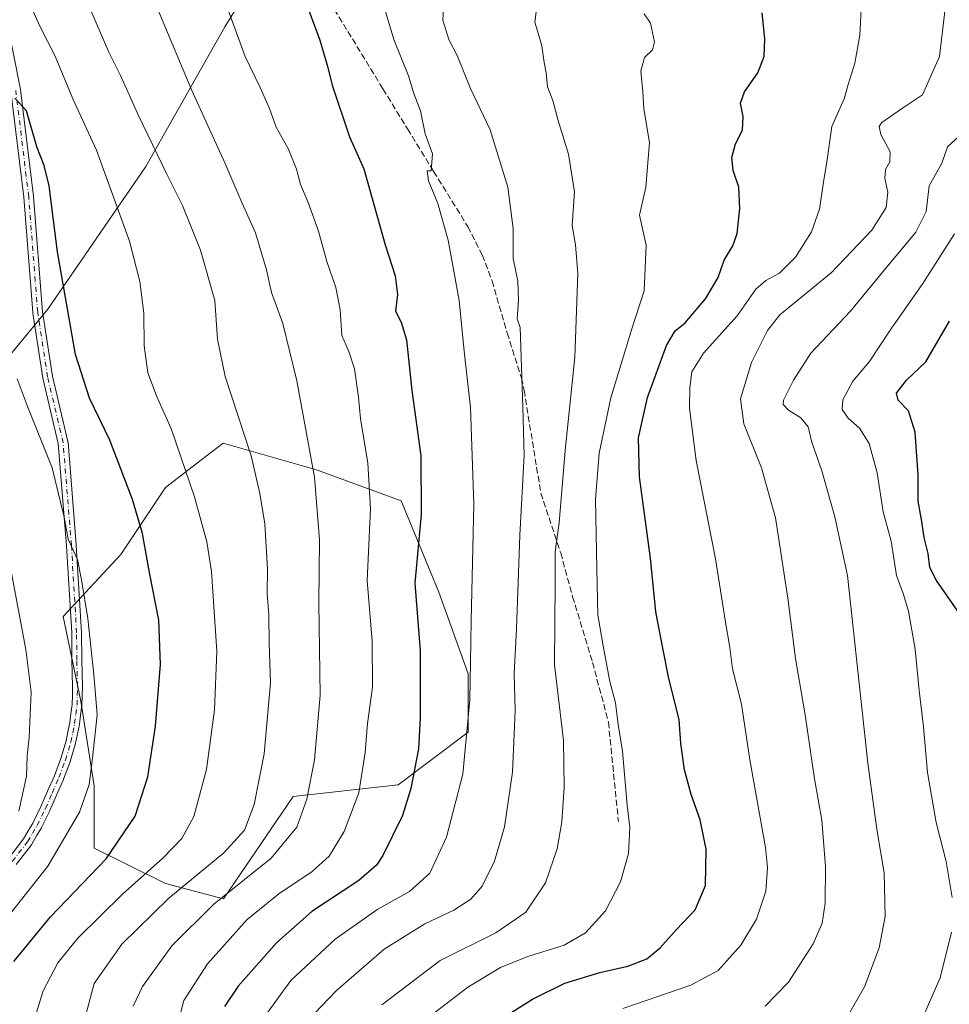
# Model space of a CAD drawing. Units: metres. Extents: x 623877 to 627314, y 4764255 to 4766630.
# Drawn here: x 624367 to 624614, y 4764516 to 4764778 of the extents above; entities that cross this region are included whole.
import ezdxf

# ---------------------------------------------------------------- set-up
doc = ezdxf.new("R2010")
doc.units = ezdxf.units.M
doc.header["$MEASUREMENT"] = 0
doc.linetypes.add('DGN Style 3', pattern=[2.307223458686699, 1.648016756204785, -0.6592067024819142])
doc.linetypes.add('DGN Style 4', pattern=[2.6384748266838614, 1.318413404963828, -0.6592067024819142, 0.001648016756204785, -0.6592067024819142])
for name, color, linetype, lineweight in [('Arbolado forestal CxS', 92, 'Continuous', 0), ('Camino Cxs', 7, 'Continuous', 0), ('Camino eje', 30, 'DGN Style 4', 13), ('Curva de nivel maestra', 30, 'Continuous', 30), ('Curva de nivel normal', 30, 'Continuous', 0), ('Senda', 7, 'DGN Style 3', 0)]:
    doc.layers.add(name, color=color, linetype=linetype, lineweight=lineweight)

# ---------------------------------------------------------------- blocks, each defined once
blk = doc.blocks.new('*U9')
at = {"layer": 'Arbolado forestal CxS', "color": 92, "linetype": 'Continuous', "lineweight": 0}
blk.add_polyline3d([(624041.4930999996, 4764778.597300001, 1146.173599999995), (624050.5648999996, 4764767.303300001, 1144.941900000005), (624070.5434999998, 4764749.1919, 1143.648199999996), (624082.1552999998, 4764737.9387, 1142.833599999998), (624110.5110999999, 4764712.335100001, 1141.036300000007), (624133.7855000002, 4764686.652100001, 1139.582699999999), (624152.5740999999, 4764663.4375, 1137.918999999994), (624167.5119000003, 4764642.7053, 1136.703099999999), (624174.9583000002, 4764613.5913, 1133.621299999999), (624180.6388999998, 4764575.552300001, 1127.414499999999), (624199.6029000003, 4764581.573899999, 1132.118199999997), (624229.9691000005, 4764589.6845, 1129.789300000004), (624268.3815000001, 4764611.266899999, 1117.251099999994), (624313.6212999999, 4764643.127699999, 1100.174899999998), (624349.3932999996, 4764671.0231, 1086.615699999995), (624374.3289000001, 4764701.288899999, 1076.494399999996), (624400.4130999995, 4764739.1973, 1066.509000000005), (624421.4281000001, 4764776.390900001, 1056.140299999999), (624438.1564999997, 4764803.3477, 1049.577900000004)], dxfattribs=at)
blk.add_polyline3d([(624439.6278999997, 4764571.690300001, 1062.373600000006), (624467.5544999996, 4764574.7929, 1052.007899999997), (624486.1727, 4764588.756100001, 1045.502500000002), (624486.1728999997, 4764604.2707, 1045.840200000006), (624478.4156999999, 4764625.991699999, 1048.377399999998), (624468.3564999999, 4764650.2753, 1052.573499999999), (624445.8759000005, 4764658.558499999, 1060.100600000005), (624421.0290999999, 4764665.6579, 1066.883700000006), (624413.8661000002, 4764660.1481, 1069.294599999994), (624405.6476999996, 4764653.826099999, 1072.199999999997), (624393.8152999999, 4764636.078299999, 1077.199299999993), (624378.4342999998, 4764619.513300001, 1081.7258), (624383.1656999999, 4764597.033299999, 1081.200500000006), (624386.7149, 4764574.5525, 1080.151700000002), (624386.7150999998, 4764557.988100001, 1078.103400000007), (624405.6457000002, 4764548.522100001, 1068.174700000003), (624421.1294999998, 4764544.4825, 1060.792300000001)], close=True, dxfattribs=at)

msp = doc.modelspace()

# ---------------------------------------------------------------- linework, layer by layer
at = {"layer": 'Arbolado forestal CxS', "color": 92, "linetype": 'Continuous', "lineweight": 0}
for points in [[(624438.1564999997, 4764803.3477, 1049.577900000004), (624421.4281000001, 4764776.390900001, 1056.140299999999), (624400.4130999995, 4764739.1973, 1066.509000000005), (624374.3289000001, 4764701.288899999, 1076.494399999996), (624349.3932999996, 4764671.0231, 1086.615699999995), (624313.6212999999, 4764643.127699999, 1100.174899999998), (624268.3815000001, 4764611.266899999, 1117.251099999994), (624229.9691000005, 4764589.6845, 1129.789300000004), (624199.6029000003, 4764581.573899999, 1132.118199999997), (624180.6388999998, 4764575.552300001, 1127.414499999999), (624174.9583000002, 4764613.5913, 1133.621299999999), (624167.5119000003, 4764642.7053, 1136.703099999999), (624152.5740999999, 4764663.4375, 1137.918999999994), (624133.7855000002, 4764686.652100001, 1139.582699999999), (624110.5110999999, 4764712.335100001, 1141.036300000007), (624082.1552999998, 4764737.9387, 1142.833599999998), (624070.5434999998, 4764749.1919, 1143.648199999996), (624050.5648999996, 4764767.303300001, 1144.941900000005), (624041.4930999996, 4764778.597300001, 1146.173599999995)], [(624041.4930999996, 4764778.597300001, 1146.173599999995), (624050.5648999996, 4764767.303300001, 1144.941900000005), (624070.5434999998, 4764749.1919, 1143.648199999996), (624082.1552999998, 4764737.9387, 1142.833599999998), (624110.5110999999, 4764712.335100001, 1141.036300000007), (624133.7855000002, 4764686.652100001, 1139.582699999999), (624152.5740999999, 4764663.4375, 1137.918999999994), (624167.5119000003, 4764642.7053, 1136.703099999999), (624174.9583000002, 4764613.5913, 1133.621299999999), (624180.6388999998, 4764575.552300001, 1127.414499999999), (624199.6029000003, 4764581.573899999, 1132.118199999997), (624229.9691000005, 4764589.6845, 1129.789300000004), (624268.3815000001, 4764611.266899999, 1117.251099999994), (624313.6212999999, 4764643.127699999, 1100.174899999998), (624349.3932999996, 4764671.0231, 1086.615699999995), (624374.3289000001, 4764701.288899999, 1076.494399999996), (624400.4130999995, 4764739.1973, 1066.509000000005), (624421.4281000001, 4764776.390900001, 1056.140299999999), (624438.1564999997, 4764803.3477, 1049.577900000004)], [(624421.1294999998, 4764544.4825, 1060.792300000001), (624439.6278999997, 4764571.690300001, 1062.373600000006), (624467.5544999996, 4764574.7929, 1052.007899999997), (624486.1727, 4764588.756100001, 1045.502500000002), (624486.1728999997, 4764604.2707, 1045.840200000006), (624478.4156999999, 4764625.991699999, 1048.377399999998), (624468.3564999999, 4764650.2753, 1052.573499999999), (624445.8759000005, 4764658.558499999, 1060.100600000005), (624421.0290999999, 4764665.6579, 1066.883700000006), (624413.8661000002, 4764660.1481, 1069.294599999994), (624405.6476999996, 4764653.826099999, 1072.199999999997), (624393.8152999999, 4764636.078299999, 1077.199299999993), (624378.4342999998, 4764619.513300001, 1081.7258), (624383.1656999999, 4764597.033299999, 1081.200500000006), (624386.7149, 4764574.5525, 1080.151700000002), (624386.7150999998, 4764557.988100001, 1078.103400000007), (624405.6457000002, 4764548.522100001, 1068.174700000003), (624421.1294999998, 4764544.4825, 1060.792300000001)], [(624421.1294999998, 4764544.4825, 1060.792300000001), (624439.6278999997, 4764571.690300001, 1062.373600000006), (624467.5544999996, 4764574.7929, 1052.007899999997), (624486.1727, 4764588.756100001, 1045.502500000002), (624486.1728999997, 4764604.2707, 1045.840200000006), (624478.4156999999, 4764625.991699999, 1048.377399999998), (624468.3564999999, 4764650.2753, 1052.573499999999), (624445.8759000005, 4764658.558499999, 1060.100600000005), (624421.0290999999, 4764665.6579, 1066.883700000006), (624413.8661000002, 4764660.1481, 1069.294599999994), (624405.6476999996, 4764653.826099999, 1072.199999999997), (624393.8152999999, 4764636.078299999, 1077.199299999993), (624378.4342999998, 4764619.513300001, 1081.7258), (624383.1656999999, 4764597.033299999, 1081.200500000006), (624386.7149, 4764574.5525, 1080.151700000002), (624386.7150999998, 4764557.988100001, 1078.103400000007), (624405.6457000002, 4764548.522100001, 1068.174700000003), (624421.1294999998, 4764544.4825, 1060.792300000001)]]:
    msp.add_polyline3d(points, dxfattribs=at)
msp.add_polyline3d([(624439.6278999997, 4764571.690300001, 1062.373600000006), (624421.1294999998, 4764544.4825, 1060.792300000001), (624405.6457000002, 4764548.522100001, 1068.174700000003), (624386.7150999998, 4764557.988100001, 1078.103400000007), (624386.7149, 4764574.5525, 1080.151700000002), (624383.1656999999, 4764597.033299999, 1081.200500000006), (624378.4342999998, 4764619.513300001, 1081.7258), (624393.8152999999, 4764636.078299999, 1077.199299999993), (624405.6476999996, 4764653.826099999, 1072.199999999997), (624413.8661000002, 4764660.1481, 1069.294599999994), (624421.0290999999, 4764665.6579, 1066.883700000006), (624445.8759000005, 4764658.558499999, 1060.100600000005), (624468.3564999999, 4764650.2753, 1052.573499999999), (624478.4156999999, 4764625.991699999, 1048.377399999998), (624486.1728999997, 4764604.2707, 1045.840200000006), (624486.1727, 4764588.756100001, 1045.502500000002), (624467.5544999996, 4764574.7929, 1052.007899999997)], close=True, dxfattribs=at)
at = {"layer": 'Camino Cxs', "color": 7, "linetype": 'Continuous', "lineweight": 0}
for points in [[(624363.4955000002, 4764778.022299999, 1091.867199999993), (624367.1185, 4764759.6895, 1090.880099999995), (624367.1312999995, 4764759.6077, 1090.879300000001), (624370.5765000005, 4764731.2983, 1092.191399999996), (624370.5821000002, 4764731.241699999, 1092.196100000001), (624372.9594999999, 4764700.5987, 1092.999599999996), (624375.5900999998, 4764683.5001, 1092.219899999996), (624379.7103000004, 4764666.064099999, 1094.002099999998), (624379.7253000002, 4764665.990900001, 1093.984299999996), (624379.7408999996, 4764665.869899999, 1093.951199999996), (624381.9458999997, 4764638.574899999, 1092.214600000007), (624381.9479, 4764638.546700001, 1092.195200000002), (624383.3179000001, 4764615.3167, 1094.724400000006), (624383.3201000001, 4764615.2501, 1094.768400000001), (624383.3749000002, 4764608.008099999, 1096.3505), (624383.5697, 4764601.0163, 1095.972699999999), (624383.5701000001, 4764600.9801, 1095.966), (624383.5697, 4764600.945699999, 1095.959400000007), (624383.5047000004, 4764598.4999, 1095.474600000001), (624383.4347000001, 4764595.9791, 1094.628400000002), (624383.4247000003, 4764595.851700001, 1094.571599999996), (624383.1047, 4764593.325099999, 1093.387300000002), (624382.7895000001, 4764590.888300001, 1093.498999999996), (624382.7802999998, 4764590.829500001, 1093.517200000002), (624382.7729000002, 4764590.791099999, 1093.528600000005), (624382.2729000002, 4764588.3803, 1094.428499999995), (624381.7527000001, 4764585.8895, 1094.970100000006), (624381.7275, 4764585.789100001, 1094.967199999999), (624380.3174999999, 4764580.984099999, 1092.410300000003), (624380.2889, 4764580.8979, 1092.329599999998), (624378.5358999996, 4764576.265100001, 1087.710099999997), (624378.5113000004, 4764576.204299999, 1087.661099999998), (624376.6964999996, 4764572.0549, 1086.8612), (624374.9067000002, 4764567.9505, 1091.152700000006), (624374.8833, 4764567.899700001, 1091.188200000004), (624372.6882999997, 4764563.4047, 1093.638600000006), (624372.6429000003, 4764563.319900001, 1093.671199999997), (624371.3951000003, 4764561.2051, 1094.723100000003), (624370.1004999997, 4764559.005700001, 1094.866500000004), (624370.0072999997, 4764558.8685, 1094.842399999994), (624365.9477000004, 4764553.6337, 1095.017699999997)], [(624363.4955000002, 4764778.022299999, 1091.867199999993), (624367.1185, 4764759.6895, 1090.880099999995), (624367.1312999995, 4764759.6077, 1090.879300000001), (624370.5765000005, 4764731.2983, 1092.191399999996), (624370.5821000002, 4764731.241699999, 1092.196100000001), (624372.9594999999, 4764700.5987, 1092.999599999996), (624375.5900999998, 4764683.5001, 1092.219899999996), (624379.7103000004, 4764666.064099999, 1094.002099999998), (624379.7253000002, 4764665.990900001, 1093.984299999996), (624379.7408999996, 4764665.869899999, 1093.951199999996), (624381.9458999997, 4764638.574899999, 1092.214600000007), (624381.9479, 4764638.546700001, 1092.195200000002), (624383.3179000001, 4764615.3167, 1094.724400000006), (624383.3201000001, 4764615.2501, 1094.768400000001), (624383.3749000002, 4764608.008099999, 1096.3505), (624383.5697, 4764601.0163, 1095.972699999999), (624383.5701000001, 4764600.9801, 1095.966), (624383.5697, 4764600.945699999, 1095.959400000007), (624383.5047000004, 4764598.4999, 1095.474600000001), (624383.4347000001, 4764595.9791, 1094.628400000002), (624383.4247000003, 4764595.851700001, 1094.571599999996), (624383.1047, 4764593.325099999, 1093.387300000002), (624382.7895000001, 4764590.888300001, 1093.498999999996), (624382.7802999998, 4764590.829500001, 1093.517200000002), (624382.7729000002, 4764590.791099999, 1093.528600000005), (624382.2729000002, 4764588.3803, 1094.428499999995), (624381.7527000001, 4764585.8895, 1094.970100000006), (624381.7275, 4764585.789100001, 1094.967199999999), (624380.3174999999, 4764580.984099999, 1092.410300000003), (624380.2889, 4764580.8979, 1092.329599999998), (624378.5358999996, 4764576.265100001, 1087.710099999997), (624378.5113000004, 4764576.204299999, 1087.661099999998), (624376.6964999996, 4764572.0549, 1086.8612), (624374.9067000002, 4764567.9505, 1091.152700000006), (624374.8833, 4764567.899700001, 1091.188200000004), (624372.6882999997, 4764563.4047, 1093.638600000006), (624372.6429000003, 4764563.319900001, 1093.671199999997), (624371.3951000003, 4764561.2051, 1094.723100000003), (624370.1004999997, 4764559.005700001, 1094.866500000004), (624370.0072999997, 4764558.8685, 1094.842399999994), (624365.9477000004, 4764553.6337, 1095.017699999997)], [(624363.8926999997, 4764555.226700001, 1095.532999999996), (624367.9020999996, 4764560.396299999, 1095.275800000003), (624369.1552999998, 4764562.5253, 1095.631899999993), (624370.3744999999, 4764564.591700001, 1094.504700000005), (624372.5346999997, 4764569.015500001, 1091.441900000005), (624374.3139000004, 4764573.0955, 1089.135999999999), (624376.1158999996, 4764577.2159, 1087.824699999997), (624377.8367, 4764581.763900001, 1089.061400000006), (624379.2181000002, 4764586.4715, 1094.765400000004), (624379.7275, 4764588.9101, 1095.320600000006), (624380.2172999998, 4764591.2709, 1094.742899999997), (624380.5257000001, 4764593.655300001, 1094.205300000001), (624380.8372999999, 4764596.1151, 1094.029599999994), (624380.9057, 4764598.570499999, 1094.413), (624380.9697000004, 4764600.9793, 1095.247000000003), (624380.7753, 4764607.962099999, 1095.492400000003), (624380.7203000003, 4764615.196900001, 1093.949900000007), (624379.3531, 4764638.3795, 1094.383100000006), (624377.1573000001, 4764665.562100001, 1093.139200000005), (624373.0478999997, 4764682.952500001, 1093.182000000001), (624373.0329, 4764683.025699999, 1093.162400000001), (624373.0280999999, 4764683.0537, 1093.154599999994), (624370.3822999997, 4764700.251700001, 1093.651800000007), (624370.3711000001, 4764700.348900001, 1093.643100000001), (624367.9918999998, 4764731.0123, 1091.9473), (624364.5560999997, 4764759.2457, 1090.979500000001)], [(624363.8926999997, 4764555.226700001, 1095.532999999996), (624367.9020999996, 4764560.396299999, 1095.275800000003), (624369.1552999998, 4764562.5253, 1095.631899999993), (624370.3744999999, 4764564.591700001, 1094.504700000005), (624372.5346999997, 4764569.015500001, 1091.441900000005), (624374.3139000004, 4764573.0955, 1089.135999999999), (624376.1158999996, 4764577.2159, 1087.824699999997), (624377.8367, 4764581.763900001, 1089.061400000006), (624379.2181000002, 4764586.4715, 1094.765400000004), (624379.7275, 4764588.9101, 1095.320600000006), (624380.2172999998, 4764591.2709, 1094.742899999997), (624380.5257000001, 4764593.655300001, 1094.205300000001), (624380.8372999999, 4764596.1151, 1094.029599999994), (624380.9057, 4764598.570499999, 1094.413), (624380.9697000004, 4764600.9793, 1095.247000000003), (624380.7753, 4764607.962099999, 1095.492400000003), (624380.7203000003, 4764615.196900001, 1093.949900000007), (624379.3531, 4764638.3795, 1094.383100000006), (624377.1573000001, 4764665.562100001, 1093.139200000005), (624373.0478999997, 4764682.952500001, 1093.182000000001), (624373.0329, 4764683.025699999, 1093.162400000001), (624373.0280999999, 4764683.0537, 1093.154599999994), (624370.3822999997, 4764700.251700001, 1093.651800000007), (624370.3711000001, 4764700.348900001, 1093.643100000001), (624367.9918999998, 4764731.0123, 1091.9473), (624364.5560999997, 4764759.2457, 1090.979500000001)]]:
    msp.add_polyline3d(points, dxfattribs=at)
at = {"layer": 'Camino eje', "color": 30, "linetype": 'DGN Style 4', "lineweight": 13}
msp.add_polyline3d([(624364.9200999998, 4764554.4301, 1095.160099999994), (624368.9801000003, 4764559.665100001, 1094.933999999994), (624370.2751000002, 4764561.8651, 1095.059200000003), (624371.5201000003, 4764563.975099999, 1093.949299999993), (624373.7150999998, 4764568.470100001, 1091.181400000001), (624375.5050999997, 4764572.575099999, 1087.726699999999), (624377.3201000001, 4764576.725099999, 1086.227599999998), (624379.0701000001, 4764581.350099999, 1090.686900000001), (624380.4801000003, 4764586.155099999, 1094.729300000006), (624381.0000999998, 4764588.645099999, 1094.8413), (624381.5000999998, 4764591.0551, 1093.959199999998), (624381.8151000004, 4764593.4901, 1093.543399999995), (624382.1350999996, 4764596.015100001, 1094.193499999994), (624382.2050999999, 4764598.5351, 1094.969100000002), (624382.2701000003, 4764600.9801, 1095.598400000003), (624382.0751, 4764607.985099999, 1096.022599999997), (624382.0201000003, 4764615.2401, 1094.101800000004), (624380.6501000002, 4764638.470100001, 1093.265199999994), (624378.4451000001, 4764665.765100001, 1093.423999999999), (624374.3130000001, 4764683.251399999, 1092.689100000003), (624371.6672, 4764700.4494, 1093.306899999996), (624369.2858999996, 4764731.141100001, 1092.069499999998), (624365.8406999996, 4764759.4505, 1090.943599999999)], dxfattribs=at)
at = {"layer": 'Curva de nivel maestra', "color": 30, "linetype": 'Continuous', "lineweight": 30, "flags": 128}
for points, elevation in [([(624443.5199999996, 4764781.370100001), (624446.7699999996, 4764772.770099999), (624448.8899999997, 4764765.5001), (624450, 4764760.8301), (624454.6100000005, 4764747.110099999), (624458.4600000001, 4764738.550100001), (624464.1600000003, 4764718.340100001), (624466.8200000003, 4764710.140100001), (624467.4000000004, 4764705.200099999), (624466.8399999999, 4764700.780099999), (624468.3899999997, 4764697.860099999), (624469.8200000003, 4764693.1601), (624471.2599999999, 4764679.6801), (624473.5800000001, 4764662.2401), (624473.6900000004, 4764646.6501), (624472.0300000003, 4764628.420100001), (624473.4000000004, 4764610.4301), (624473.4400000004, 4764592.590100001), (624472.9600000001, 4764584.350099999), (624470.9900000002, 4764573.8201), (624468.7400000002, 4764566.6601), (624463.5300000003, 4764555.970100001), (624461.8200000003, 4764553.4101), (624457.1100000005, 4764549.3201), (624444.6600000003, 4764541.0701), (624435.2999999998, 4764532.890100001), (624425.0499999998, 4764521.290100001), (624421.3799999999, 4764515.890100001)], 1050), ([(624490.6799999997, 4764509.860099999), (624503.3499999996, 4764517.770099999), (624511.9000000004, 4764522.040100001), (624521.29, 4764524.870100001), (624528.7199999997, 4764526.540100001), (624533.7100000001, 4764528.5101), (624537.2999999998, 4764531.460100001), (624541.6399999997, 4764536.360099999), (624546.5999999996, 4764541.590100001), (624549.3200000003, 4764548.040100001), (624549.5, 4764557.710100001), (624547.9600000001, 4764565.470100001), (624545.5199999996, 4764572.2601), (624543.7599999999, 4764578.7501), (624542.79, 4764585.770099999), (624542.3600000005, 4764592.140100001), (624539.5899999999, 4764603.100099999), (624538.0499999998, 4764611.090100001), (624536.1600000003, 4764620.7501), (624534.7300000006, 4764635.0801), (624531.8300000001, 4764656.7301), (624531.5700000003, 4764667.0801), (624533.9500000002, 4764677.7501), (624539.0300000003, 4764691.620100001), (624541.2699999996, 4764695.530099999), (624543.9900000002, 4764697.620100001), (624549.3899999997, 4764703.9801), (624552.7300000006, 4764709.6501), (624554.3399999999, 4764714.3101), (624556.6600000003, 4764718.090100001), (624557.8200000003, 4764721.420100001), (624558.5199999996, 4764728.0001), (624558.2400000002, 4764733.7501), (624556.7100000001, 4764738.1801), (624556.3499999996, 4764741.5801), (624557.3600000005, 4764745.2401), (624559.2100000001, 4764748.9101), (624559.4100000003, 4764752.5001), (624558.7000000002, 4764756.0801), (624559.7800000003, 4764759.0801), (624563.3099999997, 4764764.0801), (624564.9500000002, 4764768.4301), (624565.1200000001, 4764773.140100001), (624564.4600000001, 4764780.090100001)], 1025), ([(624365.3600000005, 4764527.840100001), (624375.0800000001, 4764539.720100001), (624389.9000000004, 4764555.090100001), (624397.6200000001, 4764566.420100001), (624401.0099999999, 4764576.920100001), (624403.0499999998, 4764590.420100001), (624404.3600000005, 4764606.800100001), (624403.9100000003, 4764618.540100001), (624401.4000000004, 4764631.280099999), (624399.5300000003, 4764641.6601), (624396.8899999997, 4764650.6801), (624390.9000000004, 4764666.4301), (624385.4600000001, 4764677.5701), (624381.7400000002, 4764689.2401), (624376.9600000001, 4764716.4901), (624374.7000000002, 4764734.040100001), (624373.4000000004, 4764739.470100001), (624371.4100000003, 4764744.460100001), (624368.7300000006, 4764754.030099999), (624365.5999999996, 4764757.350099999)], 1075), ([(624616.54, 4764620.970100001), (624610.8499999996, 4764629.110099999), (624609.04, 4764632.600099999), (624608.6100000005, 4764636.2601), (624607.5599999997, 4764640.540100001), (624606.9100000003, 4764644.790100001), (624605.9400000004, 4764650.2601), (624605.9100000003, 4764657.130100001), (624605.1200000001, 4764668.600099999), (624603.3799999999, 4764674.2401), (624600.5899999999, 4764677.050100001), (624600.1600000003, 4764678.9101), (624602.8799999999, 4764682.420100001), (624607.9900000002, 4764687.2601), (624614.3099999997, 4764698.090100001)], 1000)]:
    msp.add_lwpolyline(points, dxfattribs=dict(at, elevation=elevation))
at = {"layer": 'Curva de nivel normal', "color": 30, "linetype": 'Continuous', "lineweight": 0, "flags": 128}
for points, elevation in [([(624382.4199999999, 4764788.609999999), (624390.5899999999, 4764769.640000001), (624393.7199999997, 4764763.439999999), (624398.4299999997, 4764752.980000001), (624406.0300000003, 4764737.140000001), (624410.2000000002, 4764728.880000001), (624414.9600000001, 4764717), (624418.8300000001, 4764703.539999999), (624419.5599999997, 4764693.32), (624421.5899999999, 4764683.350000001), (624428.4600000001, 4764662.24), (624430.79, 4764652.289999999), (624432.1500000004, 4764644.230000001), (624432.8200000003, 4764632.189999999), (624432.7599999999, 4764625.699999999), (624433.2000000002, 4764619.99), (624433.2800000003, 4764612.42), (624433.5800000001, 4764601.92), (624431.9299999997, 4764583.07), (624429.2699999996, 4764569.58), (624426.6600000003, 4764562.75), (624421.2000000002, 4764556.75), (624406.6100000005, 4764544.67), (624394.0300000003, 4764532.41), (624386.7000000002, 4764522), (624383.54, 4764510.029999999)], 1065), ([(624370.2400000002, 4764510.57), (624373.1100000005, 4764520.02), (624376.9900000002, 4764527.439999999), (624382.3399999999, 4764534.02), (624394.25, 4764545.75), (624405.04, 4764555.42), (624410.0499999998, 4764560.5), (624413.2599999999, 4764566.4), (624416.6299999999, 4764578.83), (624418.7000000002, 4764594.75), (624419.3799999999, 4764610.359999999), (624417.8799999999, 4764631.550000001), (624416.6500000004, 4764639.4), (624413.4100000003, 4764651.41), (624407.2800000003, 4764669.26), (624403.2699999996, 4764678.24), (624401.0199999996, 4764684.34), (624400.0300000003, 4764691.49), (624399.9100000003, 4764700.180000001), (624398.8200000003, 4764708.67), (624396.1200000001, 4764719.32), (624387.29, 4764743.560000001), (624381.04, 4764757.16), (624376.2800000003, 4764768.58), (624372.2300000006, 4764776.529999999), (624367.6699999999, 4764786.880000001)], 1070), ([(624397.0700000003, 4764515.949999999), (624399.5599999997, 4764521.199999999), (624407.3700000001, 4764531.949999999), (624418.5499999998, 4764543.09), (624433.7599999999, 4764555.279999999), (624440.6500000004, 4764563.529999999), (624443.29, 4764570.949999999), (624445.3399999999, 4764581.42), (624446.79, 4764598.600000001), (624446.5099999999, 4764623.119999999), (624446.6600000003, 4764639.970000001), (624445.29, 4764656.600000001), (624440.5999999996, 4764682.24), (624436.8600000005, 4764697.470000001), (624433.8899999997, 4764705.720000001), (624432.5599999997, 4764711.75), (624429.6600000003, 4764721.550000001), (624425.9699999997, 4764729.600000001), (624421.4600000001, 4764740.210000001), (624412.7100000001, 4764759.42), (624400.9299999997, 4764787.640000001)], 1060), ([(624432.2400000002, 4764513.4), (624439.04, 4764522.75), (624450.8499999996, 4764533.789999999), (624462.1500000004, 4764541.76), (624470.6100000005, 4764546.42), (624475.9699999997, 4764551.279999999), (624480.4400000004, 4764560.869999999), (624484.8300000001, 4764577.619999999), (624486.6699999999, 4764597.42), (624486.8399999999, 4764607.42), (624487.0499999998, 4764618.369999999), (624487.7400000002, 4764649.460000001), (624486.7999999998, 4764675.119999999), (624485.1299999999, 4764690.119999999), (624483.8399999999, 4764703.619999999), (624480.8499999996, 4764719.619999999), (624478.1200000001, 4764729.369999999), (624475.6299999999, 4764735.439999999), (624475.3099999997, 4764738.039999999), (624476.3899999997, 4764738.02), (624476.6900000004, 4764742.619999999), (624474.75, 4764747.92), (624473.5700000003, 4764754), (624471.7400000002, 4764758.600000001), (624470.3200000003, 4764763.34), (624466.4100000003, 4764772.939999999), (624462.4800000006, 4764786.439999999)], 1045), ([(624408.8499999996, 4764511.01), (624410.5499999998, 4764517.439999999), (624416.8200000003, 4764527.220000001), (624427.4500000002, 4764538.939999999), (624435.8300000001, 4764545.84), (624444.7199999997, 4764551.75), (624449.2599999999, 4764555.859999999), (624453.1900000004, 4764562.380000001), (624457.0899999999, 4764572.619999999), (624458.8399999999, 4764583.4), (624459.4600000001, 4764591.08), (624460.7800000003, 4764600.76), (624460.7000000002, 4764613.02), (624459.3799999999, 4764629.08), (624460.2400000002, 4764648.140000001), (624459.5599999997, 4764660.279999999), (624457.54, 4764672.189999999), (624457.0300000003, 4764677.869999999), (624455.9400000004, 4764685.380000001), (624454.4699999997, 4764689.980000001), (624452.6100000005, 4764694.26), (624452.1200000001, 4764701.100000001), (624451.0199999996, 4764707), (624448.6500000004, 4764713.960000001), (624446.4100000003, 4764721.980000001), (624443.6600000003, 4764729.67), (624441.6200000001, 4764734.380000001), (624440.5800000001, 4764738.52), (624438.3600000005, 4764743.99), (624435.1500000004, 4764749.699999999), (624433.3799999999, 4764754.609999999), (624430.8600000005, 4764760.220000001), (624426.8799999999, 4764768.480000001), (624420.9400000004, 4764784.779999999)], 1055), ([(624445.4400000004, 4764514.07), (624451.1100000005, 4764520), (624463.8899999997, 4764531.050000001), (624474.7100000001, 4764537.789999999), (624482.4299999997, 4764541.439999999), (624486.8799999999, 4764544.4), (624489.9400000004, 4764547.880000001), (624493.25, 4764554.529999999), (624495.9199999999, 4764563.609999999), (624497.9800000006, 4764578.16), (624498.7000000002, 4764594.5), (624498.4699999997, 4764604.41), (624499.1100000005, 4764616.140000001), (624499.9800000006, 4764641.199999999), (624501.1200000001, 4764662.470000001), (624500.7400000002, 4764675.199999999), (624500.0099999999, 4764696.42), (624499.29, 4764698.689999999), (624499.5999999996, 4764703.59), (624499.4100000003, 4764708.75), (624498.2300000006, 4764714.75), (624498.1500000004, 4764722.75), (624496.7800000003, 4764733.75), (624492.0700000003, 4764748.970000001), (624486.8399999999, 4764759.930000001), (624483.3200000003, 4764768.76), (624481.0499999998, 4764772.980000001), (624479.5, 4764778.140000001), (624479.7000000002, 4764782.939999999)], 1040), ([(624463.2100000001, 4764516.33), (624478.7699999996, 4764528.100000001), (624493.54, 4764535.460000001), (624501.5499999998, 4764540.970000001), (624506.8200000003, 4764548.75), (624509.8899999997, 4764557.77), (624511.1699999999, 4764564.960000001), (624511.7800000003, 4764574.100000001), (624511.5499999998, 4764586.539999999), (624509.2000000002, 4764606.720000001), (624509.3700000001, 4764628.42), (624509.3600000005, 4764636.74), (624510.4600000001, 4764644.460000001), (624512.0199999996, 4764663.67), (624514.5800000001, 4764688.49), (624515.3799999999, 4764710.730000001), (624514.7800000003, 4764718.359999999), (624513.8600000005, 4764723.51), (624514.5300000003, 4764732.5), (624512.9000000004, 4764742.49), (624510.0599999997, 4764751.680000001), (624508.8700000001, 4764756.480000001), (624507.3600000005, 4764760.41), (624506.9900000002, 4764764.08), (624506.4000000004, 4764766.890000001), (624505.8200000003, 4764771.26), (624504.6799999997, 4764775.32), (624503.9400000004, 4764777.58), (624504.4600000001, 4764781.76)], 1035), ([(624527.4000000004, 4764515.279999999), (624545.4500000002, 4764521.539999999), (624552.75, 4764525.42), (624558.7699999996, 4764532.16), (624562.9199999999, 4764539.029999999), (624565.4100000003, 4764546.49), (624565.8600000005, 4764552.84), (624565.3099999997, 4764558.09), (624561.1900000004, 4764581.449999999), (624558.9199999999, 4764596.210000001), (624556.5800000001, 4764605.600000001), (624555.8200000003, 4764611.310000001), (624554.7100000001, 4764618.029999999), (624552.0099999999, 4764634.869999999), (624546.8700000001, 4764661.01), (624545.1100000005, 4764674.960000001), (624545.1600000003, 4764680.460000001), (624545.7000000002, 4764684.619999999), (624548.8300000001, 4764689.550000001), (624557.7699999996, 4764699.51), (624562.7699999996, 4764706.550000001), (624565.4100000003, 4764708.939999999), (624569.0199999996, 4764710.84), (624573.2800000003, 4764715.09), (624577.5999999996, 4764721.880000001), (624579.7199999997, 4764727.869999999), (624580.7599999999, 4764735.08), (624581.6699999999, 4764740.449999999), (624583.0199999996, 4764749.810000001), (624586.2800000003, 4764757.24), (624587.3499999996, 4764761.029999999), (624589.0999999996, 4764766.680000001), (624590.4500000002, 4764774.140000001), (624590.8799999999, 4764782.680000001)], 1020), ([(624613.1299999999, 4764781.25), (624611.6100000005, 4764768.49), (624607.1200000001, 4764758.24), (624601.7400000002, 4764754.730000001), (624596.2699999996, 4764750.91), (624595.5700000003, 4764749.869999999), (624596.0499999998, 4764747.74), (624598.5, 4764743.08), (624598.4400000004, 4764740.42), (624597.2300000006, 4764738.42), (624597.0499999998, 4764736.09), (624597.9000000004, 4764732.42), (624597.4000000004, 4764728.300000001), (624593.6200000001, 4764722.25), (624582.8099999997, 4764710.960000001), (624569.1200000001, 4764699.75), (624565.8499999996, 4764695.58), (624561.6100000005, 4764687.09), (624558.6600000003, 4764677.42), (624559.5999999996, 4764670.75), (624564.2999999998, 4764659.09), (624568, 4764645.75), (624571.3099999997, 4764624.41), (624573.3099999997, 4764608.390000001), (624575.8600000005, 4764593.41), (624578.3700000001, 4764576.42), (624580.3200000003, 4764565.42), (624581.2999999998, 4764553.09), (624581.2199999997, 4764543.33), (624580.4500000002, 4764538), (624578.0099999999, 4764532.52), (624571.4299999997, 4764522.359999999), (624565.25, 4764515.92)], 1015), ([(624473.4400000004, 4764511.27), (624486.1500000004, 4764520.970000001), (624494.8600000005, 4764526.210000001), (624502.0999999996, 4764529.119999999), (624511.7699999996, 4764532.180000001), (624517.4299999997, 4764535.460000001), (624522.7699999996, 4764541.26), (624526.79, 4764549), (624528.9100000003, 4764556.539999999), (624529.2699999996, 4764563.42), (624528.4900000002, 4764569.42), (624527.2699999996, 4764583.75), (624526.1399999997, 4764590.84), (624525.3799999999, 4764596.550000001), (624523.9299999997, 4764602.25), (624522.25, 4764611.24), (624520.7000000002, 4764620.02), (624520.4600000001, 4764632.119999999), (624520.1200000001, 4764650.779999999), (624521.0599999997, 4764662.980000001), (624524.1799999997, 4764677.699999999), (624529.6699999999, 4764695.789999999), (624533, 4764706.119999999), (624533.5599999997, 4764718.300000001), (624531.7599999999, 4764726.300000001), (624533.4699999997, 4764733.75), (624534.4600000001, 4764745.619999999), (624532.9299999997, 4764754.58), (624532.7000000002, 4764759.07), (624532.1699999999, 4764764.550000001), (624533.0999999996, 4764768.199999999), (624535.2699999996, 4764770.230000001), (624535.7699999996, 4764772.32), (624534.7100000001, 4764777.300000001), (624533.04, 4764779.82)], 1030), ([(624587.1600000003, 4764513.17), (624591.6600000003, 4764521.109999999), (624595.5499999998, 4764531.42), (624597.1699999999, 4764539.75), (624596.9000000004, 4764551.430000001), (624595.0599999997, 4764562.359999999), (624592.5199999996, 4764580.51), (624587.1699999999, 4764630.49), (624583.7699999996, 4764646.07), (624580.3499999996, 4764658.310000001), (624577.6799999997, 4764665.9), (624576.6900000004, 4764669.99), (624574.7400000002, 4764672.4), (624571.4299999997, 4764674.42), (624570.0599999997, 4764675.949999999), (624570.0800000001, 4764677.09), (624572.7699999996, 4764682.42), (624577.4100000003, 4764689.58), (624587.8499999996, 4764700.640000001), (624596.0999999996, 4764710.710000001), (624605.2999999998, 4764721.720000001), (624608.0700000003, 4764727.27), (624608.9000000004, 4764734.09), (624612.2199999997, 4764740.08), (624613.7400000002, 4764744.41), (624617.8300000001, 4764748.199999999)], 1010), ([(624614.9699999997, 4764544.82), (624613.3899999997, 4764554.369999999), (624610.7300000006, 4764564.810000001), (624608.4100000003, 4764578.09), (624607.3700000001, 4764590.199999999), (624606.2000000002, 4764599.859999999), (624605.1900000004, 4764610.83), (624603.4000000004, 4764621), (624602, 4764625.640000001), (624600.1600000003, 4764630.480000001), (624598.7599999999, 4764639.539999999), (624596.6100000005, 4764647.42), (624595.0199999996, 4764657.74), (624592.9400000004, 4764665.58), (624590.2999999998, 4764669.619999999), (624587.29, 4764672.279999999), (624585.6900000004, 4764674.619999999), (624585.9000000004, 4764677.140000001), (624588.54, 4764682.16), (624593, 4764687.390000001), (624598.2999999998, 4764695.380000001), (624607.1500000004, 4764708.060000001), (624615.5899999999, 4764721.279999999)], 1005), ([(624358.54, 4764533.289999999), (624374.3399999999, 4764553.180000001), (624382.7699999996, 4764567.539999999), (624385.4100000003, 4764574.92), (624386.2699999996, 4764581.859999999), (624387.5, 4764593.42), (624386.5800000001, 4764604.09), (624384.9699999997, 4764619.060000001), (624383.3099999997, 4764629.33), (624382.2800000003, 4764634.730000001), (624379.7400000002, 4764640.09), (624378.6900000004, 4764646), (624375.4900000002, 4764659.060000001), (624368.9000000004, 4764675.66), (624366.2199999997, 4764682.75)], 1080), ([(624366.6399999997, 4764567.75), (624368.6600000003, 4764577.09), (624368.8399999999, 4764582.5), (624369.4000000004, 4764587.41), (624369.9000000004, 4764599.42), (624368.54, 4764610.75), (624364.6799999997, 4764631.09)], 1085), ([(624606.4600000001, 4764511.32), (624611.7800000003, 4764523.51), (624614.8399999999, 4764535.619999999)], 1005)]:
    msp.add_lwpolyline(points, dxfattribs=dict(at, elevation=elevation))
at = {"layer": 'Senda', "color": 7, "linetype": 'DGN Style 3', "lineweight": 0}
for points in [[(624299.9715, 4764940.7204, 1074.054999999993), (624318.4067000002, 4764929.7489, 1079.341499999995), (624340.5657000003, 4764911.8895, 1078.930399999997), (624359.7478999998, 4764892.045700001, 1068.139200000005), (624372.3157000003, 4764869.556100001, 1071.184599999993), (624385.5449000001, 4764857.3191, 1067.733500000002), (624409.3574999999, 4764842.766899999, 1068.199699999997), (624419.9408999998, 4764826.891899999, 1067.637300000002), (624433.5006999997, 4764810.024700001, 1066.000899999999), (624442.0997000001, 4764799.110500001, 1064.492899999997), (624450.6114999996, 4764780.9955, 1062.646900000007), (624463.5500999996, 4764759.840100001, 1051.888000000006), (624470.0701000001, 4764749.200099999, 1053.233399999997), (624477.0301000001, 4764737.920100001, 1052.817999999999), (624486.1001000004, 4764723.2601, 1059.470600000001), (624489.9700999996, 4764715.6801, 1058.128299999997), (624492.5701000001, 4764708.790100001, 1058.098599999998), (624496.5900999998, 4764694.960100001, 1053.007400000002), (624500.3800999997, 4764683.0001, 1050.198000000004), (624501.0701000001, 4764679.710100001, 1047.787500000006), (624505.5500999996, 4764652.370100001, 1048.735499999995)], [(624505.5500999996, 4764652.370100001, 1048.735499999995), (624510.8362999996, 4764636.4661, 1047.702000000005), (624514.0113000004, 4764624.824300001, 1045.265199999994), (624519.3028999995, 4764607.3617, 1044.2307), (624523.5362999998, 4764591.4867, 1046.766600000003), (624526.1821, 4764565.0283, 1045.404699999999)]]:
    msp.add_polyline3d(points, dxfattribs=at)

# ---------------------------------------------------------------- block references
at = {"layer": 'Arbolado forestal CxS', "color": 92, "linetype": 'Continuous', "lineweight": 0}
msp.add_blockref('*U9', (0, 0), dxfattribs=at)

doc.saveas('drawing.dxf')
